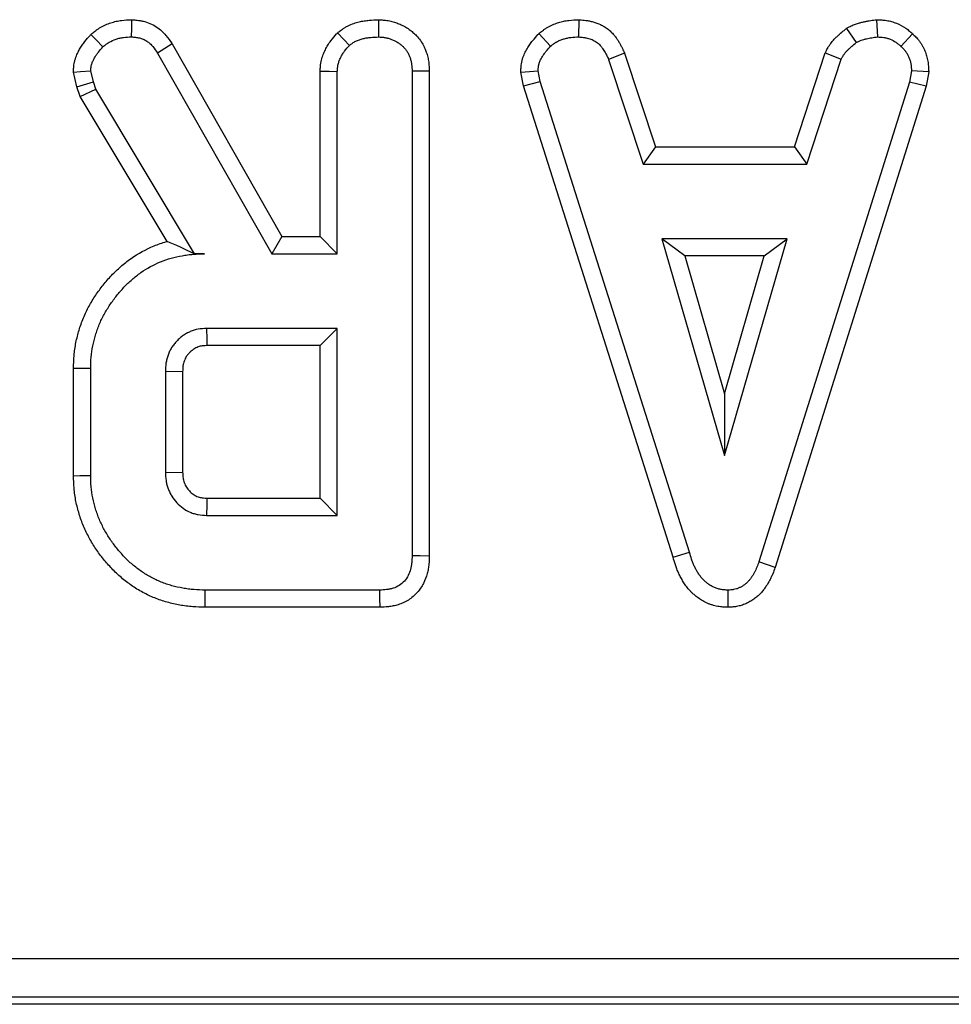
# Model space of a CAD drawing. Units: millimetres. Extents: x -43 to 1131, y -32 to 370.
# Drawn here: x 159 to 165, y 199 to 206 of the extents above; entities that cross this region are included whole.
import ezdxf

# ---------------------------------------------------------------- set-up
doc = ezdxf.new("R2010")
doc.units = ezdxf.units.MM

msp = doc.modelspace()

# ---------------------------------------------------------------- linework, layer by layer
at = {"color": 7, "linetype": 'Continuous', "lineweight": 25}
for p, q in [((162.603921, 206.271476), (162.60075, 206.145361)), ((164.785991, 206.271712), (164.791675, 206.145361)), ((164.564886, 206.208197), (164.635853, 206.10341)), ((162.309362, 206.169537), (162.396127, 206.077725)), ((165.050244, 206.168437), (164.96462, 206.076013)), ((159.621455, 206.094122), (160.425176, 204.682269)), ((159.51462, 206.027212), (160.351949, 204.55632)), ((162.938044, 206.027567), (162.820785, 205.980978)), ((162.820785, 205.980978), (163.073353, 205.213855)), ((162.938044, 206.027567), (163.164485, 205.339802)), ((164.183389, 205.339802), (164.409909, 206.028576)), ((164.274552, 205.213855), (164.52712, 205.981834)), ((164.409909, 206.028576), (164.52712, 205.981834)), ((158.922853, 205.780621), (158.896993, 205.887435)), ((159.04373, 205.816595), (159.024038, 205.897929)), ((160.706309, 204.682269), (160.706309, 205.895388)), ((160.832257, 204.55632), (160.832257, 205.891937)), ((161.380202, 205.893649), (161.380202, 202.34228)), ((161.50615, 205.895258), (161.50615, 202.340631)), ((162.176845, 205.888271), (162.303661, 205.896218)), ((162.196889, 205.786939), (162.176845, 205.888271)), ((162.319072, 205.818306), (162.303661, 205.896218)), ((165.041675, 205.896218), (165.02712, 205.814883)), ((165.16821, 205.888316), (165.041675, 205.896218)), ((165.16821, 205.888316), (165.149686, 205.784806)), ((158.922853, 205.780621), (159.04373, 205.816595)), ((158.948049, 205.709613), (158.922853, 205.780621)), ((158.948049, 205.709613), (159.062566, 205.763512)), ((159.062566, 205.763512), (159.04373, 205.816595)), ((159.784312, 204.55632), (159.062566, 205.763512)), ((162.196889, 205.786939), (162.319072, 205.818306)), ((163.293618, 202.331256), (162.196889, 205.786939)), ((163.414107, 202.367964), (162.319072, 205.818306)), ((165.02712, 205.814883), (163.922668, 202.296902)), ((165.149686, 205.784806), (164.041898, 202.256199)), ((165.149686, 205.784806), (165.02712, 205.814883)), ((159.583821, 204.646223), (158.948049, 205.709613)), ((163.164485, 205.339802), (163.073353, 205.213855)), ((163.164485, 205.339802), (164.183389, 205.339802)), ((164.183389, 205.339802), (164.274552, 205.213855)), ((163.073353, 205.213855), (164.274552, 205.213855)), ((160.425176, 204.682269), (160.351949, 204.55632)), ((160.425176, 204.682269), (160.706309, 204.682269)), ((160.706309, 204.682269), (160.832257, 204.55632)), ((163.211195, 204.66591), (163.671813, 203.076869)), ((164.129861, 204.66591), (163.211195, 204.66591)), ((163.378837, 204.539961), (163.211195, 204.66591)), ((163.671813, 203.076869), (164.129861, 204.66591)), ((163.962479, 204.539961), (164.129861, 204.66591)), ((159.78342, 204.554747), (159.784312, 204.55632)), ((159.857942, 204.55632), (159.784312, 204.55632)), ((160.351949, 204.55632), (160.832257, 204.55632)), ((163.962479, 204.539961), (163.378837, 204.539961)), ((163.378837, 204.539961), (163.671474, 203.530418)), ((163.671474, 203.530418), (163.962479, 204.539961)), ((160.832257, 204.008375), (159.873353, 204.008375)), ((160.706309, 203.882428), (160.832257, 204.008375)), ((160.832257, 202.638513), (160.832257, 204.008375)), ((160.706309, 203.882428), (159.876119, 203.882428)), ((160.706309, 202.76446), (160.706309, 203.882428)), ((158.898091, 202.929105), (158.898091, 203.717839)), ((159.024038, 202.930465), (159.024038, 203.716423)), ((159.571983, 203.693307), (159.571983, 202.953581)), ((159.697931, 203.691368), (159.571983, 203.693307)), ((159.697931, 203.691368), (159.697931, 202.955961)), ((163.671474, 203.530418), (163.671813, 203.076869)), ((159.571983, 202.953581), (159.697931, 202.955961)), ((159.876894, 202.76446), (160.706309, 202.76446)), ((160.706309, 202.76446), (160.832257, 202.638513)), ((159.873353, 202.638513), (160.832257, 202.638513)), ((163.293618, 202.331256), (163.414107, 202.367964)), ((164.041898, 202.256199), (163.922668, 202.296902)), ((161.143045, 202.090568), (159.863935, 202.090568)), ((163.697052, 201.964444), (163.696641, 202.090568)), ((161.145983, 201.964619), (159.862165, 201.964619)), ((106.986783, 199.391491), (195.831202, 199.391491)), ((200.114822, 199.05469), (102.703163, 199.05469)), ((195.831202, 199.106864), (106.986783, 199.106864))]:
    msp.add_line(p, q, dxfattribs=at)
at = {"color": 7, "linetype": 'Continuous', "lineweight": 25, "flags": 128}
for points in [[(159.324114, 206.27145), (159.323026, 206.207082), (159.321983, 206.145361)], [(161.134524, 206.271429), (161.13407, 206.207616), (161.133628, 206.145361)], [(159.026068, 206.16423), (159.061989, 206.126396), (159.113079, 206.072588)], [(160.834519, 206.175687), (160.879389, 206.127212), (160.920442, 206.082861)], [(159.621455, 206.094122), (159.566914, 206.059963), (159.51462, 206.027212)], [(158.896993, 205.887435), (158.949424, 205.891767), (159.024038, 205.897929)], [(160.706309, 205.895388), (160.77209, 205.893585), (160.832257, 205.891937)], [(161.50615, 205.895258), (161.442395, 205.894443), (161.380202, 205.893649)], [(158.898091, 203.717839), (158.947056, 203.717289), (159.024038, 203.716423)], [(158.898091, 202.929105), (158.945151, 202.929614), (159.024038, 202.930465)], [(161.50615, 202.340631), (161.439348, 202.341506), (161.380202, 202.34228)], [(159.862165, 201.964619), (159.862827, 202.011679), (159.863935, 202.090568)], [(161.145983, 201.964619), (161.144425, 202.031421), (161.143045, 202.090568)]]:
    msp.add_lwpolyline(points, dxfattribs=at)
at = {"color": 7, "linetype": 'Continuous', "lineweight": 25}
for centre, radius, start, end in [((263.491628, 206.220805), 103.641892, 181.22317853, 181.29282177), ((259.732325, 199.894295), 99.896672, 178.35358907, 178.42585442)]:
    msp.add_arc(centre, radius, start, end, dxfattribs=at)
for points, knots in [([(159.026067, 206.164231), (159.028749, 206.166389), (159.031431, 206.168548), (159.034113, 206.170706), (159.041485, 206.176639), (159.049958, 206.18349), (159.064753, 206.194582), (159.070036, 206.198412), (159.081402, 206.20619), (159.087607, 206.210207), (159.119317, 206.229226), (159.145021, 206.240363), (159.183585, 206.25313), (159.196645, 206.256761), (159.223091, 206.262737), (159.236742, 206.265106), (159.276179, 206.27003), (159.298912, 206.270612), (159.317794, 206.27124), (159.319901, 206.27131), (159.322008, 206.27138), (159.324114, 206.27145)], [-0.0454823, -0.0454823, -0.0454823, -0.0454823, 0, 0, 0, 0.125, 0.125, 0.1875, 0.1875, 0.25, 0.25, 0.5, 0.5, 0.625, 0.625, 0.75, 0.75, 1, 1, 1, 1.02789049, 1.02789049, 1.02789049, 1.02789049]), ([(159.324114, 206.27145), (159.326217, 206.271309), (159.328321, 206.271168), (159.330424, 206.271026), (159.340317, 206.270362), (159.351966, 206.269617), (159.371985, 206.267425), (159.379082, 206.266508), (159.394076, 206.264063), (159.402075, 206.2625), (159.426019, 206.256795), (159.442105, 206.251669), (159.474125, 206.238161), (159.490317, 206.229482), (159.519127, 206.210477), (159.532092, 206.200135), (159.555578, 206.178641), (159.566149, 206.167377), (159.59373, 206.134905), (159.607232, 206.114843), (159.618458, 206.09849), (159.619457, 206.097034), (159.620456, 206.095579), (159.621455, 206.094123)], [-0.0265718, -0.0265718, -0.0265718, -0.0265718, 0, 0, 0, 0.125, 0.125, 0.1875, 0.1875, 0.25, 0.25, 0.375, 0.375, 0.5, 0.5, 0.625, 0.625, 0.75, 0.75, 1, 1, 1, 1.02225259, 1.02225259, 1.02225259, 1.02225259]), ([(160.834519, 206.175686), (160.837607, 206.178055), (160.840695, 206.180424), (160.843783, 206.182793), (160.851315, 206.188571), (160.860429, 206.195626), (160.877156, 206.207207), (160.883249, 206.211227), (160.896619, 206.219317), (160.903975, 206.223385), (160.925263, 206.234056), (160.939195, 206.239695), (160.966025, 206.24896), (160.978788, 206.252574), (161.004197, 206.258708), (161.016759, 206.261165), (161.041487, 206.265091), (161.053753, 206.266561), (161.088828, 206.269792), (161.110032, 206.270518), (161.128941, 206.271222), (161.130802, 206.271292), (161.132663, 206.271361), (161.134524, 206.27143)], [-0.0512445, -0.0512445, -0.0512445, -0.0512445, 0, 0, 0, 0.125, 0.125, 0.1875, 0.1875, 0.25, 0.25, 0.375, 0.375, 0.5, 0.5, 0.625, 0.625, 0.75, 0.75, 1, 1, 1, 1.02460536, 1.02460536, 1.02460536, 1.02460536]), ([(161.134524, 206.27143), (161.136384, 206.271334), (161.138244, 206.271239), (161.140103, 206.271143), (161.14837, 206.270717), (161.157882, 206.270246), (161.179348, 206.268498), (161.191478, 206.267188), (161.217294, 206.262727), (161.2297, 206.259817), (161.253509, 206.253028), (161.264757, 206.249215), (161.287055, 206.24062), (161.298288, 206.235732), (161.320748, 206.224531), (161.332166, 206.218073), (161.353593, 206.204315), (161.36361, 206.197077), (161.382403, 206.182242), (161.390885, 206.174979), (161.408889, 206.158132), (161.418258, 206.14858), (161.436818, 206.126419), (161.446228, 206.113152), (161.461058, 206.088085), (161.466934, 206.076039), (161.476753, 206.05358), (161.480612, 206.043586), (161.488254, 206.021676), (161.491823, 206.010071), (161.496409, 205.991613), (161.497809, 205.985285), (161.500274, 205.972279), (161.501315, 205.965641), (161.505382, 205.934369), (161.505686, 205.913439), (161.506109, 205.896866), (161.506123, 205.89633), (161.506137, 205.895794), (161.50615, 205.895258)], [-0.01406248, -0.01406248, -0.01406248, -0.01406248, 0, 0, 0, 0.0625, 0.0625, 0.125, 0.125, 0.1875, 0.1875, 0.25, 0.25, 0.3125, 0.3125, 0.375, 0.375, 0.4375, 0.4375, 0.5, 0.5, 0.5625, 0.5625, 0.625, 0.625, 0.6875, 0.6875, 0.75, 0.75, 0.8125, 0.8125, 0.84375, 0.84375, 0.875, 0.875, 1, 1, 1, 1.00404285, 1.00404285, 1.00404285, 1.00404285]), ([(162.309362, 206.169537), (162.311886, 206.171577), (162.314409, 206.173618), (162.316933, 206.175659), (162.32411, 206.181463), (162.33268, 206.188446), (162.348228, 206.199928), (162.353865, 206.203918), (162.36311, 206.209985), (162.366323, 206.21202), (162.373028, 206.216081), (162.376538, 206.218113), (162.393722, 206.227604), (162.407072, 206.233596), (162.425996, 206.241045), (162.432125, 206.243271), (162.44398, 206.247326), (162.449629, 206.249139), (162.467141, 206.254445), (162.479247, 206.257662), (162.498076, 206.261773), (162.504464, 206.263024), (162.517461, 206.265244), (162.524154, 206.266215), (162.556175, 206.270108), (162.578307, 206.270653), (162.596701, 206.271244), (162.599107, 206.271322), (162.601514, 206.271399), (162.603921, 206.271477)], [-0.04395443, -0.04395443, -0.04395443, -0.04395443, 0, 0, 0, 0.125, 0.125, 0.1875, 0.1875, 0.21875, 0.21875, 0.25, 0.25, 0.375, 0.375, 0.4375, 0.4375, 0.5, 0.5, 0.625, 0.625, 0.6875, 0.6875, 0.75, 0.75, 1, 1, 1, 1.03271357, 1.03271357, 1.03271357, 1.03271357]), ([(162.603921, 206.271477), (162.606321, 206.271278), (162.608721, 206.27108), (162.611121, 206.270882), (162.623364, 206.26987), (162.63776, 206.268737), (162.658297, 206.265974), (162.662531, 206.265351), (162.671243, 206.263923), (162.675755, 206.263109), (162.689289, 206.260401), (162.698352, 206.258247), (162.72559, 206.250629), (162.743827, 206.244008), (162.770831, 206.231273), (162.779969, 206.226488), (162.798775, 206.215166), (162.808387, 206.208645), (162.827445, 206.193499), (162.835832, 206.185723), (162.850741, 206.170454), (162.857273, 206.162954), (162.866019, 206.15221), (162.868752, 206.148725), (162.874117, 206.141661), (162.87672, 206.138115), (162.884302, 206.12745), (162.889053, 206.120305), (162.898012, 206.106015), (162.902237, 206.098836), (162.91013, 206.084682), (162.913751, 206.0778), (162.923861, 206.057875), (162.929612, 206.045556), (162.934827, 206.034432), (162.935899, 206.032143), (162.936972, 206.029855), (162.938044, 206.027567)], [-0.02450161, -0.02450161, -0.02450161, -0.02450161, 0, 0, 0, 0.125, 0.125, 0.15625, 0.15625, 0.1875, 0.1875, 0.25, 0.25, 0.375, 0.375, 0.4375, 0.4375, 0.5, 0.5, 0.5625, 0.5625, 0.625, 0.625, 0.65625, 0.65625, 0.6875, 0.6875, 0.75, 0.75, 0.8125, 0.8125, 0.875, 0.875, 1, 1, 1, 1.02571191, 1.02571191, 1.02571191, 1.02571191]), ([(164.564886, 206.208197), (164.568521, 206.210169), (164.572156, 206.212142), (164.575791, 206.214114), (164.581755, 206.217349), (164.589317, 206.221499), (164.603447, 206.228377), (164.608627, 206.230772), (164.620002, 206.235549), (164.625539, 206.23765), (164.641346, 206.243201), (164.650913, 206.24596), (164.663598, 206.249361), (164.667448, 206.250346), (164.67521, 206.252284), (164.679112, 206.253228), (164.690881, 206.255981), (164.698812, 206.257709), (164.71485, 206.260918), (164.72304, 206.262403), (164.746526, 206.266303), (164.761103, 206.268291), (164.774519, 206.270136), (164.778343, 206.270661), (164.782167, 206.271187), (164.785991, 206.271713)], [-0.07619416, -0.07619416, -0.07619416, -0.07619416, 0, 0, 0, 0.125, 0.125, 0.1875, 0.1875, 0.25, 0.25, 0.375, 0.375, 0.4375, 0.4375, 0.5, 0.5, 0.625, 0.625, 0.75, 0.75, 1, 1, 1, 1.07126058, 1.07126058, 1.07126058, 1.07126058]), ([(164.785991, 206.271713), (164.789847, 206.271533), (164.793702, 206.271352), (164.797558, 206.271172), (164.805537, 206.270799), (164.814648, 206.270388), (164.83509, 206.268877), (164.846431, 206.267775), (164.864995, 206.264868), (164.87132, 206.263697), (164.883734, 206.26103), (164.889899, 206.259522), (164.908251, 206.254488), (164.920295, 206.250449), (164.955724, 206.236305), (164.97823, 206.224258), (165.009737, 206.20244), (165.01888, 206.19523), (165.034876, 206.181967), (165.041767, 206.175888), (165.047765, 206.170616), (165.048591, 206.16989), (165.049417, 206.169164), (165.050244, 206.168438)], [-0.06040618, -0.06040618, -0.06040618, -0.06040618, 0, 0, 0, 0.125, 0.125, 0.25, 0.25, 0.3125, 0.3125, 0.375, 0.375, 0.5, 0.5, 0.75, 0.75, 0.875, 0.875, 1, 1, 1, 1.01721475, 1.01721475, 1.01721475, 1.01721475]), ([(164.409909, 206.028577), (164.411017, 206.030923), (164.412125, 206.03327), (164.413233, 206.035616), (164.416172, 206.04184), (164.419961, 206.04999), (164.426511, 206.062224), (164.427914, 206.064771), (164.430937, 206.07005), (164.432584, 206.072826), (164.437688, 206.081065), (164.441164, 206.086233), (164.451626, 206.100851), (164.45864, 206.109417), (164.468715, 206.12088), (164.471974, 206.124443), (164.478489, 206.13136), (164.481733, 206.134696), (164.491391, 206.144372), (164.497727, 206.150376), (164.510024, 206.161648), (164.515961, 206.166902), (164.533532, 206.182148), (164.544784, 206.191488), (164.555345, 206.200267), (164.558526, 206.20291), (164.561706, 206.205554), (164.564886, 206.208197)], [-0.04712615, -0.04712615, -0.04712615, -0.04712615, 0, 0, 0, 0.125, 0.125, 0.15625, 0.15625, 0.1875, 0.1875, 0.25, 0.25, 0.375, 0.375, 0.4375, 0.4375, 0.5, 0.5, 0.625, 0.625, 0.75, 0.75, 1, 1, 1, 1.07527773, 1.07527773, 1.07527773, 1.07527773]), ([(158.896992, 205.887436), (158.897469, 205.893983), (158.897946, 205.900531), (158.898423, 205.907079), (158.899034, 205.915464), (158.899748, 205.92642), (158.902488, 205.946622), (158.903696, 205.953987), (158.907137, 205.969866), (158.909375, 205.978134), (158.916498, 206.00046), (158.921993, 206.013347), (158.932664, 206.035825), (158.937626, 206.045161), (158.948665, 206.064672), (158.954596, 206.074385), (158.967386, 206.093615), (158.974429, 206.103311), (158.994963, 206.129578), (159.008028, 206.144053), (159.019184, 206.156531), (159.021478, 206.159098), (159.023773, 206.161664), (159.026067, 206.164231)], [-0.09761639, -0.09761639, -0.09761639, -0.09761639, 0, 0, 0, 0.125, 0.125, 0.1875, 0.1875, 0.25, 0.25, 0.375, 0.375, 0.5, 0.5, 0.625, 0.625, 0.75, 0.75, 1, 1, 1, 1.05142156, 1.05142156, 1.05142156, 1.05142156]), ([(159.113079, 206.072588), (159.12045, 206.07852), (159.127821, 206.084452), (159.139145, 206.092941), (159.142964, 206.095703), (159.150736, 206.101022), (159.154691, 206.103578), (159.174893, 206.115694), (159.192347, 206.12336), (159.219297, 206.132282), (159.228417, 206.134817), (159.24684, 206.13898), (159.256142, 206.140602), (159.28419, 206.144104), (159.303087, 206.144733), (159.321983, 206.145362)], [0, 0, 0, 0, 0.125, 0.125, 0.1875, 0.1875, 0.25, 0.25, 0.5, 0.5, 0.625, 0.625, 0.75, 0.75, 1, 1, 1, 1]), ([(159.321983, 206.145362), (159.331877, 206.144697), (159.341771, 206.144033), (159.356521, 206.142418), (159.361423, 206.141776), (159.371182, 206.140185), (159.37604, 206.13923), (159.390513, 206.135782), (159.400012, 206.13273), (159.418309, 206.125011), (159.427084, 206.120311), (159.443655, 206.10938), (159.451474, 206.103184), (159.466136, 206.089766), (159.47295, 206.082551), (159.492147, 206.05995), (159.503384, 206.04358), (159.51462, 206.027211)], [0, 0, 0, 0, 0.125, 0.125, 0.1875, 0.1875, 0.25, 0.25, 0.375, 0.375, 0.5, 0.5, 0.625, 0.625, 0.75, 0.75, 1, 1, 1, 1]), ([(160.70631, 205.895388), (160.706372, 205.896536), (160.706435, 205.897685), (160.706498, 205.898833), (160.706993, 205.907847), (160.707546, 205.918742), (160.709463, 205.937842), (160.710292, 205.94467), (160.712594, 205.959204), (160.714138, 205.967141), (160.719587, 205.989901), (160.724173, 206.003812), (160.734066, 206.029347), (160.739214, 206.040689), (160.750287, 206.062985), (160.75636, 206.074071), (160.769715, 206.095971), (160.77722, 206.107055), (160.800056, 206.137547), (160.814698, 206.153606), (160.82672, 206.166998), (160.829319, 206.169894), (160.831919, 206.17279), (160.834519, 206.175686)], [-0.0159278, -0.0159278, -0.0159278, -0.0159278, 0, 0, 0, 0.125, 0.125, 0.1875, 0.1875, 0.25, 0.25, 0.375, 0.375, 0.5, 0.5, 0.625, 0.625, 0.75, 0.75, 1, 1, 1, 1.05406326, 1.05406326, 1.05406326, 1.05406326]), ([(160.920442, 206.082862), (160.927974, 206.08864), (160.935506, 206.094417), (160.947158, 206.102485), (160.951102, 206.105075), (160.959166, 206.109954), (160.963295, 206.112234), (160.975956, 206.118582), (160.984747, 206.122179), (161.002697, 206.128378), (161.011841, 206.130988), (161.030253, 206.135433), (161.039539, 206.137257), (161.058209, 206.140221), (161.067591, 206.141355), (161.095805, 206.143953), (161.114716, 206.144658), (161.133627, 206.145362)], [0, 0, 0, 0, 0.125, 0.125, 0.1875, 0.1875, 0.25, 0.25, 0.375, 0.375, 0.5, 0.5, 0.625, 0.625, 0.75, 0.75, 1, 1, 1, 1]), ([(161.133627, 206.145362), (161.141893, 206.144936), (161.150159, 206.144511), (161.166619, 206.14317), (161.174814, 206.142253), (161.191061, 206.139446), (161.199115, 206.13757), (161.215022, 206.133034), (161.222878, 206.130377), (161.238329, 206.124421), (161.24592, 206.121107), (161.260703, 206.113735), (161.26789, 206.109668), (161.281769, 206.100757), (161.288474, 206.095928), (161.301464, 206.085674), (161.307771, 206.080264), (161.319897, 206.068917), (161.325682, 206.062959), (161.336279, 206.050305), (161.341048, 206.043582), (161.349442, 206.029395), (161.353117, 206.021963), (161.359769, 206.006748), (161.36278, 205.998984), (161.368244, 205.983319), (161.37066, 205.975398), (161.373643, 205.963393), (161.374531, 205.95937), (161.376063, 205.951286), (161.376702, 205.947223), (161.379355, 205.926824), (161.379779, 205.910237), (161.380203, 205.893649)], [0, 0, 0, 0, 0.0625, 0.0625, 0.125, 0.125, 0.1875, 0.1875, 0.25, 0.25, 0.3125, 0.3125, 0.375, 0.375, 0.4375, 0.4375, 0.5, 0.5, 0.5625, 0.5625, 0.625, 0.625, 0.6875, 0.6875, 0.75, 0.75, 0.8125, 0.8125, 0.84375, 0.84375, 0.875, 0.875, 1, 1, 1, 1]), ([(162.176845, 205.888272), (162.177238, 205.893862), (162.177631, 205.899453), (162.178023, 205.905043), (162.178636, 205.913761), (162.179343, 205.924731), (162.181809, 205.944469), (162.182878, 205.951597), (162.185111, 205.963051), (162.185978, 205.967058), (162.187859, 205.974871), (162.188871, 205.978698), (162.194236, 205.997438), (162.199481, 206.011157), (162.210758, 206.036353), (162.216717, 206.047746), (162.229366, 206.069605), (162.23603, 206.07995), (162.249748, 206.09957), (162.256863, 206.108909), (162.277768, 206.134794), (162.291127, 206.149425), (162.302822, 206.162323), (162.305002, 206.164728), (162.307182, 206.167132), (162.309362, 206.169537)], [-0.08016153, -0.08016153, -0.08016153, -0.08016153, 0, 0, 0, 0.125, 0.125, 0.1875, 0.1875, 0.21875, 0.21875, 0.25, 0.25, 0.375, 0.375, 0.5, 0.5, 0.625, 0.625, 0.75, 0.75, 1, 1, 1, 1.04660237, 1.04660237, 1.04660237, 1.04660237]), ([(162.396127, 206.077725), (162.403303, 206.083528), (162.410479, 206.089331), (162.421559, 206.097513), (162.425305, 206.100154), (162.431043, 206.103919), (162.432975, 206.105141), (162.436885, 206.10751), (162.438864, 206.108655), (162.448876, 206.114185), (162.457249, 206.117993), (162.47011, 206.123056), (162.474447, 206.124635), (162.48318, 206.127622), (162.487574, 206.129034), (162.500805, 206.133043), (162.509703, 206.135396), (162.523151, 206.138333), (162.527651, 206.139213), (162.536683, 206.140755), (162.541215, 206.141414), (162.563944, 206.144178), (162.582347, 206.14477), (162.600751, 206.145362)], [0, 0, 0, 0, 0.125, 0.125, 0.1875, 0.1875, 0.21875, 0.21875, 0.25, 0.25, 0.375, 0.375, 0.4375, 0.4375, 0.5, 0.5, 0.625, 0.625, 0.6875, 0.6875, 0.75, 0.75, 1, 1, 1, 1]), ([(162.600751, 206.145362), (162.612996, 206.14435), (162.625242, 206.143338), (162.640441, 206.141294), (162.643475, 206.140846), (162.64953, 206.139853), (162.652551, 206.139307), (162.661589, 206.137499), (162.667578, 206.136073), (162.68536, 206.1311), (162.696965, 206.126857), (162.713678, 206.118975), (162.719139, 206.116099), (162.729678, 206.109754), (162.734754, 206.106285), (162.744353, 206.098656), (162.748877, 206.094498), (162.757469, 206.085698), (162.761538, 206.081057), (162.767374, 206.073888), (162.769275, 206.071465), (162.772997, 206.066565), (162.774817, 206.064087), (162.780158, 206.056574), (162.783561, 206.051462), (162.79008, 206.041063), (162.793196, 206.035776), (162.799169, 206.025064), (162.802029, 206.01964), (162.810356, 206.003228), (162.81557, 205.992103), (162.820785, 205.980978)], [0, 0, 0, 0, 0.125, 0.125, 0.15625, 0.15625, 0.1875, 0.1875, 0.25, 0.25, 0.375, 0.375, 0.4375, 0.4375, 0.5, 0.5, 0.5625, 0.5625, 0.625, 0.625, 0.65625, 0.65625, 0.6875, 0.6875, 0.75, 0.75, 0.8125, 0.8125, 0.875, 0.875, 1, 1, 1, 1]), ([(164.635853, 206.10341), (164.641817, 206.106645), (164.64778, 206.10988), (164.6569, 206.114319), (164.659969, 206.11573), (164.666194, 206.118345), (164.669351, 206.119547), (164.678921, 206.122908), (164.685433, 206.124819), (164.695264, 206.127455), (164.698551, 206.128297), (164.705128, 206.12994), (164.70842, 206.130736), (164.718309, 206.133049), (164.724918, 206.134488), (164.738177, 206.137141), (164.744829, 206.138349), (164.764844, 206.141672), (164.77826, 206.143517), (164.791675, 206.145362)], [0, 0, 0, 0, 0.125, 0.125, 0.1875, 0.1875, 0.25, 0.25, 0.375, 0.375, 0.4375, 0.4375, 0.5, 0.5, 0.625, 0.625, 0.75, 0.75, 1, 1, 1, 1]), ([(164.791675, 206.145362), (164.799654, 206.144989), (164.807633, 206.144616), (164.823533, 206.14344), (164.831455, 206.142638), (164.843253, 206.14079), (164.847171, 206.140063), (164.854968, 206.138388), (164.858846, 206.13744), (164.870396, 206.134272), (164.877986, 206.131726), (164.900256, 206.122835), (164.914438, 206.115235), (164.934079, 206.101634), (164.940352, 206.096731), (164.952623, 206.086556), (164.958622, 206.081284), (164.96462, 206.076012)], [0, 0, 0, 0, 0.125, 0.125, 0.25, 0.25, 0.3125, 0.3125, 0.375, 0.375, 0.5, 0.5, 0.75, 0.75, 0.875, 0.875, 1, 1, 1, 1]), ([(165.050244, 206.168438), (165.051031, 206.167669), (165.051818, 206.166901), (165.052605, 206.166132), (165.058647, 206.160234), (165.065867, 206.15323), (165.077916, 206.140517), (165.082132, 206.135906), (165.08864, 206.128332), (165.09084, 206.125697), (165.095274, 206.120192), (165.097532, 206.117289), (165.108545, 206.102542), (165.116136, 206.090528), (165.126046, 206.072541), (165.129104, 206.066548), (165.134782, 206.054607), (165.137388, 206.048699), (165.144749, 206.03076), (165.149059, 206.018443), (165.154509, 205.999464), (165.156156, 205.993054), (165.159088, 205.980074), (165.160387, 205.973395), (165.163577, 205.954054), (165.164808, 205.942211), (165.166524, 205.920802), (165.16701, 205.911227), (165.167451, 205.902805), (165.167704, 205.897975), (165.167957, 205.893145), (165.16821, 205.888315)], [-0.01628172, -0.01628172, -0.01628172, -0.01628172, 0, 0, 0, 0.125, 0.125, 0.1875, 0.1875, 0.21875, 0.21875, 0.25, 0.25, 0.375, 0.375, 0.4375, 0.4375, 0.5, 0.5, 0.625, 0.625, 0.6875, 0.6875, 0.75, 0.75, 0.875, 0.875, 1, 1, 1, 1.07169458, 1.07169458, 1.07169458, 1.07169458]), ([(159.024038, 205.89793), (159.024649, 205.906313), (159.025259, 205.914696), (159.026941, 205.927094), (159.027629, 205.931197), (159.029388, 205.939316), (159.030473, 205.943328), (159.03427, 205.955228), (159.037502, 205.962979), (159.044712, 205.978166), (159.048641, 205.985608), (159.056887, 206.000182), (159.061244, 206.007308), (159.070476, 206.021188), (159.075367, 206.027931), (159.090765, 206.047628), (159.101922, 206.060108), (159.113079, 206.072588)], [0, 0, 0, 0, 0.125, 0.125, 0.1875, 0.1875, 0.25, 0.25, 0.375, 0.375, 0.5, 0.5, 0.625, 0.625, 0.75, 0.75, 1, 1, 1, 1]), ([(160.832257, 205.891937), (160.832752, 205.90095), (160.833246, 205.909962), (160.834591, 205.923366), (160.83514, 205.927815), (160.83654, 205.936655), (160.837398, 205.941046), (160.840525, 205.954107), (160.843305, 205.962672), (160.849819, 205.979487), (160.853542, 205.987739), (160.861563, 206.003889), (160.865895, 206.011783), (160.875244, 206.027115), (160.880269, 206.034546), (160.896384, 206.056062), (160.908413, 206.069462), (160.920442, 206.082862)], [0, 0, 0, 0, 0.125, 0.125, 0.1875, 0.1875, 0.25, 0.25, 0.375, 0.375, 0.5, 0.5, 0.625, 0.625, 0.75, 0.75, 1, 1, 1, 1]), ([(162.303661, 205.896218), (162.304274, 205.904935), (162.304886, 205.913652), (162.306502, 205.926589), (162.307157, 205.930878), (162.308402, 205.93726), (162.308861, 205.939378), (162.309876, 205.943595), (162.31043, 205.945694), (162.31342, 205.956136), (162.316507, 205.964324), (162.323651, 205.980286), (162.32769, 205.988054), (162.33642, 206.00314), (162.341128, 206.010466), (162.351094, 206.02472), (162.356355, 206.031644), (162.372734, 206.051924), (162.38443, 206.064824), (162.396127, 206.077725)], [0, 0, 0, 0, 0.125, 0.125, 0.1875, 0.1875, 0.21875, 0.21875, 0.25, 0.25, 0.375, 0.375, 0.5, 0.5, 0.625, 0.625, 0.75, 0.75, 1, 1, 1, 1]), ([(164.52712, 205.981834), (164.53006, 205.988059), (164.532999, 205.994283), (164.537046, 206.001842), (164.537874, 206.003343), (164.539577, 206.006316), (164.540452, 206.007789), (164.543158, 206.012159), (164.545069, 206.015009), (164.551065, 206.023385), (164.555412, 206.028739), (164.562233, 206.036501), (164.564556, 206.039043), (164.569271, 206.044049), (164.571666, 206.046513), (164.578944, 206.053805), (164.583922, 206.058531), (164.59404, 206.067807), (164.599178, 206.072357), (164.61473, 206.085852), (164.625292, 206.094631), (164.635853, 206.10341)], [0, 0, 0, 0, 0.125, 0.125, 0.15625, 0.15625, 0.1875, 0.1875, 0.25, 0.25, 0.375, 0.375, 0.4375, 0.4375, 0.5, 0.5, 0.625, 0.625, 0.75, 0.75, 1, 1, 1, 1]), ([(164.96462, 206.076012), (164.970662, 206.070114), (164.976703, 206.064216), (164.985381, 206.05506), (164.98821, 206.051957), (164.992309, 206.047187), (164.993651, 206.045577), (164.99628, 206.042313), (164.997566, 206.040659), (165.003838, 206.032259), (165.00836, 206.025146), (165.014464, 206.014067), (165.016386, 206.010305), (165.020013, 206.002677), (165.02172, 205.99881), (165.026529, 205.987092), (165.029313, 205.979118), (165.032798, 205.966983), (165.033844, 205.962909), (165.035696, 205.954714), (165.036499, 205.950593), (165.038546, 205.938178), (165.039449, 205.929829), (165.040793, 205.913059), (165.041234, 205.904639), (165.041675, 205.896218)], [0, 0, 0, 0, 0.125, 0.125, 0.1875, 0.1875, 0.21875, 0.21875, 0.25, 0.25, 0.375, 0.375, 0.4375, 0.4375, 0.5, 0.5, 0.625, 0.625, 0.6875, 0.6875, 0.75, 0.75, 0.875, 0.875, 1, 1, 1, 1]), ([(158.89809, 203.717839), (158.898101, 203.718311), (158.898112, 203.718783), (158.898122, 203.719255), (158.898737, 203.746599), (158.899344, 203.776884), (158.904889, 203.8418), (158.909653, 203.87397), (158.91933, 203.921081), (158.922929, 203.936411), (158.930609, 203.966365), (158.934624, 203.9808), (158.943205, 204.009937), (158.947871, 204.02485), (158.958325, 204.055206), (158.96423, 204.070876), (158.976952, 204.101285), (158.983688, 204.11598), (158.997594, 204.144444), (159.004686, 204.1581), (159.02691, 204.198931), (159.043209, 204.226042), (159.078157, 204.278122), (159.096388, 204.302738), (159.134696, 204.350761), (159.155143, 204.374439), (159.198336, 204.419822), (159.220702, 204.441257), (159.267638, 204.482518), (159.29287, 204.502774), (159.372975, 204.558905), (159.429098, 204.588964), (159.517759, 204.625493), (159.548545, 204.636267), (159.581043, 204.64545), (159.582432, 204.645838), (159.583821, 204.646223)], [-0.001078655, -0.001078655, -0.001078655, -0.001078655, 0, 0, 0, 0.0625, 0.0625, 0.125, 0.125, 0.15625, 0.15625, 0.1875, 0.1875, 0.21875, 0.21875, 0.25, 0.25, 0.28125, 0.28125, 0.3125, 0.3125, 0.375, 0.375, 0.4375, 0.4375, 0.5, 0.5, 0.5625, 0.5625, 0.625, 0.625, 0.75, 0.75, 0.8125, 0.8125, 0.815292801, 0.815292801, 0.815292801, 0.815292801]), ([(159.024038, 203.716423), (159.024655, 203.743859), (159.025273, 203.771294), (159.029942, 203.825949), (159.033957, 203.853165), (159.042236, 203.893471), (159.045365, 203.906824), (159.052177, 203.933397), (159.055854, 203.94662), (159.063609, 203.972952), (159.067716, 203.986051), (159.076648, 204.011987), (159.081487, 204.024819), (159.092071, 204.050117), (159.097783, 204.062596), (159.109831, 204.08726), (159.116157, 204.099447), (159.135837, 204.135604), (159.149984, 204.159127), (159.18055, 204.204679), (159.19689, 204.226758), (159.231112, 204.269659), (159.249063, 204.290432), (159.286884, 204.330171), (159.306714, 204.349174), (159.34794, 204.385416), (159.369379, 204.402595), (159.436783, 204.449826), (159.485433, 204.475955), (159.561559, 204.50732), (159.587503, 204.516396), (159.640296, 204.531313), (159.667128, 204.537244), (159.707665, 204.544458), (159.721229, 204.546564), (159.748435, 204.550105), (159.762076, 204.551535), (159.803075, 204.554743), (159.830509, 204.555532), (159.857942, 204.556321)], [0, 0, 0, 0, 0.0625, 0.0625, 0.125, 0.125, 0.15625, 0.15625, 0.1875, 0.1875, 0.21875, 0.21875, 0.25, 0.25, 0.28125, 0.28125, 0.3125, 0.3125, 0.375, 0.375, 0.4375, 0.4375, 0.5, 0.5, 0.5625, 0.5625, 0.625, 0.625, 0.75, 0.75, 0.8125, 0.8125, 0.875, 0.875, 0.90625, 0.90625, 0.9375, 0.9375, 1, 1, 1, 1]), ([(159.873353, 204.008375), (159.852997, 204.007496), (159.832641, 204.006616), (159.792686, 203.999597), (159.773087, 203.993503), (159.744956, 203.981553), (159.735791, 203.977092), (159.718014, 203.967218), (159.709405, 203.961802), (159.692856, 203.950035), (159.684903, 203.943696), (159.669586, 203.930305), (159.662214, 203.923257), (159.648034, 203.908614), (159.64125, 203.900999), (159.63175, 203.889075), (159.628696, 203.885017), (159.622849, 203.876722), (159.62006, 203.872483), (159.612104, 203.859507), (159.607334, 203.850518), (159.598682, 203.832082), (159.594789, 203.822639), (159.587764, 203.803488), (159.584663, 203.79377), (159.580802, 203.779022), (159.579647, 203.774078), (159.577631, 203.76414), (159.576775, 203.759146), (159.573222, 203.734074), (159.572603, 203.71369), (159.571983, 203.693307)], [0, 0, 0, 0, 0.125, 0.125, 0.25, 0.25, 0.3125, 0.3125, 0.375, 0.375, 0.4375, 0.4375, 0.5, 0.5, 0.5625, 0.5625, 0.59375, 0.59375, 0.625, 0.625, 0.6875, 0.6875, 0.75, 0.75, 0.8125, 0.8125, 0.84375, 0.84375, 0.875, 0.875, 1, 1, 1, 1]), ([(159.876119, 203.882428), (159.857001, 203.881572), (159.843363, 203.880623), (159.825136, 203.877421), (159.814405, 203.874214), (159.79816, 203.867313), (159.79297, 203.86478), (159.783143, 203.859322), (159.778636, 203.856488), (159.769597, 203.85006), (159.764927, 203.846364), (159.755358, 203.837998), (159.750263, 203.833133), (159.740941, 203.823507), (159.73687, 203.818894), (159.731701, 203.812406), (159.730133, 203.810315), (159.727299, 203.806295), (159.726066, 203.804422), (159.722209, 203.798131), (159.719601, 203.793283), (159.714449, 203.782305), (159.7118, 203.775905), (159.707241, 203.763476), (159.705376, 203.757563), (159.703209, 203.749283), (159.70259, 203.746621), (159.701553, 203.741507), (159.701151, 203.739173), (159.699279, 203.72596), (159.69854, 203.710858), (159.697931, 203.691368)], [0.005492883, 0.005492883, 0.005492883, 0.005492883, 0.125, 0.125, 0.25, 0.25, 0.3125, 0.3125, 0.375, 0.375, 0.4375, 0.4375, 0.5, 0.5, 0.5625, 0.5625, 0.59375, 0.59375, 0.625, 0.625, 0.6875, 0.6875, 0.75, 0.75, 0.8125, 0.8125, 0.84375, 0.84375, 0.875, 0.875, 0.996118198, 0.996118198, 0.996118198, 0.996118198]), ([(159.571983, 202.953581), (159.572741, 202.933248), (159.573499, 202.912915), (159.577318, 202.887913), (159.578232, 202.882933), (159.580347, 202.873024), (159.581545, 202.868094), (159.585524, 202.853393), (159.588685, 202.84371), (159.5958, 202.824644), (159.599741, 202.815257), (159.608489, 202.796931), (159.613299, 202.787991), (159.629206, 202.762071), (159.641825, 202.746016), (159.669688, 202.716403), (159.684901, 202.702822), (159.717896, 202.679187), (159.735691, 202.669137), (159.763787, 202.657282), (159.773385, 202.653866), (159.792893, 202.64816), (159.802802, 202.64587), (159.832763, 202.640764), (159.853058, 202.639638), (159.873353, 202.638512)], [0, 0, 0, 0, 0.125, 0.125, 0.15625, 0.15625, 0.1875, 0.1875, 0.25, 0.25, 0.3125, 0.3125, 0.375, 0.375, 0.5, 0.5, 0.625, 0.625, 0.75, 0.75, 0.8125, 0.8125, 0.875, 0.875, 1, 1, 1, 1]), ([(159.697931, 202.955961), (159.698669, 202.936737), (159.699518, 202.922011), (159.701459, 202.909305), (159.701901, 202.906898), (159.703024, 202.901638), (159.703684, 202.89891), (159.705971, 202.890459), (159.707907, 202.884468), (159.712574, 202.871963), (159.715146, 202.865863), (159.720408, 202.85484), (159.723143, 202.849797), (159.731551, 202.836097), (159.738674, 202.826881), (159.756298, 202.808149), (159.765587, 202.799952), (159.7839, 202.786834), (159.793546, 202.781426), (159.808304, 202.775199), (159.813375, 202.773394), (159.823625, 202.770396), (159.828659, 202.769227), (159.843924, 202.766626), (159.858252, 202.765526), (159.876894, 202.76446)], [0.004774971, 0.004774971, 0.004774971, 0.004774971, 0.125, 0.125, 0.15625, 0.15625, 0.1875, 0.1875, 0.25, 0.25, 0.3125, 0.3125, 0.375, 0.375, 0.5, 0.5, 0.625, 0.625, 0.75, 0.75, 0.8125, 0.8125, 0.875, 0.875, 0.992859663, 0.992859663, 0.992859663, 0.992859663]), ([(159.862165, 201.964619), (159.861575, 201.964636), (159.860986, 201.964653), (159.860396, 201.964669), (159.83286, 201.965443), (159.803253, 201.966225), (159.755911, 201.969893), (159.739882, 201.971561), (159.708449, 201.975636), (159.692882, 201.978049), (159.646658, 201.986268), (159.615906, 201.99305), (159.569157, 202.006251), (159.553563, 202.011167), (159.523218, 202.021667), (159.508351, 202.027274), (159.4792, 202.039035), (159.464878, 202.045169), (159.435729, 202.058574), (159.421055, 202.065798), (159.391693, 202.081556), (159.377137, 202.090082), (159.34967, 202.107286), (159.336541, 202.116063), (159.311299, 202.133613), (159.299051, 202.142423), (159.273969, 202.161324), (159.261348, 202.171284), (159.236207, 202.192491), (159.223787, 202.203728), (159.200503, 202.226059), (159.189437, 202.237298), (159.168241, 202.259652), (159.1581, 202.270731), (159.137797, 202.293707), (159.127764, 202.305491), (159.098186, 202.341842), (159.079338, 202.367318), (159.044368, 202.419549), (159.028126, 202.446429), (158.998177, 202.501425), (158.984279, 202.52973), (158.965435, 202.574329), (158.959547, 202.589496), (158.948782, 202.619588), (158.943855, 202.63461), (158.930216, 202.679477), (158.922356, 202.709809), (158.909624, 202.772534), (158.904846, 202.804632), (158.89929, 202.869913), (158.898713, 202.900274), (158.89812, 202.927747), (158.89811, 202.9282), (158.8981, 202.928653), (158.89809, 202.929106)], [-0.00133882, -0.00133882, -0.00133882, -0.00133882, 0, 0, 0, 0.0625, 0.0625, 0.09375, 0.09375, 0.125, 0.125, 0.1875, 0.1875, 0.21875, 0.21875, 0.25, 0.25, 0.28125, 0.28125, 0.3125, 0.3125, 0.34375, 0.34375, 0.375, 0.375, 0.40625, 0.40625, 0.4375, 0.4375, 0.46875, 0.46875, 0.5, 0.5, 0.53125, 0.53125, 0.5625, 0.5625, 0.625, 0.625, 0.6875, 0.6875, 0.75, 0.75, 0.78125, 0.78125, 0.8125, 0.8125, 0.875, 0.875, 0.9375, 0.9375, 1, 1, 1, 1.00103028, 1.00103028, 1.00103028, 1.00103028]), ([(159.863935, 202.090567), (159.836397, 202.091341), (159.808859, 202.092116), (159.767704, 202.095305), (159.754011, 202.096731), (159.726702, 202.100271), (159.713086, 202.10238), (159.672394, 202.109615), (159.645458, 202.115578), (159.605717, 202.1268), (159.592587, 202.130938), (159.566567, 202.139942), (159.553675, 202.1448), (159.52812, 202.15511), (159.515447, 202.160541), (159.490413, 202.172055), (159.478057, 202.178146), (159.453805, 202.191161), (159.441927, 202.198114), (159.418594, 202.212729), (159.407133, 202.22038), (159.384501, 202.236115), (159.37331, 202.244169), (159.351307, 202.26075), (159.340502, 202.269288), (159.319467, 202.287031), (159.309259, 202.296264), (159.289387, 202.315323), (159.279713, 202.325138), (159.260751, 202.345135), (159.251447, 202.355299), (159.23321, 202.375937), (159.224286, 202.386421), (159.198226, 202.418451), (159.181833, 202.440617), (159.151188, 202.486389), (159.136932, 202.509977), (159.11059, 202.558349), (159.09845, 202.583118), (159.082375, 202.621163), (159.077391, 202.634001), (159.068115, 202.659929), (159.063818, 202.673018), (159.051801, 202.712549), (159.0449, 202.739233), (159.033942, 202.793216), (159.029896, 202.820527), (159.025227, 202.875381), (159.024633, 202.902923), (159.024038, 202.930464)], [0, 0, 0, 0, 0.0625, 0.0625, 0.09375, 0.09375, 0.125, 0.125, 0.1875, 0.1875, 0.21875, 0.21875, 0.25, 0.25, 0.28125, 0.28125, 0.3125, 0.3125, 0.34375, 0.34375, 0.375, 0.375, 0.40625, 0.40625, 0.4375, 0.4375, 0.46875, 0.46875, 0.5, 0.5, 0.53125, 0.53125, 0.5625, 0.5625, 0.625, 0.625, 0.6875, 0.6875, 0.75, 0.75, 0.78125, 0.78125, 0.8125, 0.8125, 0.875, 0.875, 0.9375, 0.9375, 1, 1, 1, 1]), ([(163.696641, 202.090567), (163.687687, 202.09101), (163.678733, 202.091453), (163.665349, 202.092543), (163.660895, 202.092977), (163.652012, 202.094059), (163.647582, 202.094708), (163.634342, 202.097067), (163.62559, 202.099171), (163.612737, 202.103172), (163.608499, 202.104647), (163.600142, 202.107885), (163.596025, 202.109652), (163.583862, 202.115354), (163.575998, 202.119683), (163.564531, 202.126737), (163.560763, 202.12918), (163.553333, 202.134219), (163.549673, 202.136818), (163.538893, 202.14487), (163.531973, 202.150577), (163.522134, 202.15971), (163.518947, 202.162852), (163.512754, 202.169315), (163.509746, 202.172634), (163.500963, 202.182811), (163.49543, 202.189889), (163.487511, 202.200771), (163.484935, 202.204441), (163.479906, 202.211861), (163.477454, 202.215611), (163.47029, 202.226977), (163.46577, 202.23471), (163.457255, 202.250463), (163.453264, 202.258486), (163.445777, 202.274764), (163.442282, 202.28302), (163.435745, 202.299702), (163.432712, 202.308129), (163.42415, 202.333579), (163.419129, 202.350772), (163.414107, 202.367964)], [0, 0, 0, 0, 0.0625, 0.0625, 0.09375, 0.09375, 0.125, 0.125, 0.1875, 0.1875, 0.21875, 0.21875, 0.25, 0.25, 0.3125, 0.3125, 0.34375, 0.34375, 0.375, 0.375, 0.4375, 0.4375, 0.46875, 0.46875, 0.5, 0.5, 0.5625, 0.5625, 0.59375, 0.59375, 0.625, 0.625, 0.6875, 0.6875, 0.75, 0.75, 0.8125, 0.8125, 0.875, 0.875, 1, 1, 1, 1]), ([(161.380203, 202.34228), (161.37977, 202.325748), (161.379337, 202.309217), (161.377038, 202.28456), (161.375982, 202.27636), (161.373153, 202.260065), (161.371389, 202.251974), (161.364947, 202.228009), (161.359101, 202.212424), (161.343977, 202.183003), (161.334676, 202.169164), (161.312726, 202.144376), (161.300064, 202.133424), (161.272074, 202.115786), (161.256768, 202.109066), (161.23308, 202.101647), (161.225052, 202.099613), (161.208848, 202.096299), (161.200673, 202.095023), (161.176077, 202.092109), (161.159561, 202.091338), (161.143045, 202.090567)], [0, 0, 0, 0, 0.125, 0.125, 0.1875, 0.1875, 0.25, 0.25, 0.375, 0.375, 0.5, 0.5, 0.625, 0.625, 0.75, 0.75, 0.8125, 0.8125, 0.875, 0.875, 1, 1, 1, 1]), ([(161.50615, 202.340631), (161.506136, 202.340081), (161.506122, 202.339531), (161.506107, 202.338982), (161.505674, 202.322456), (161.505262, 202.303114), (161.502182, 202.270077), (161.500687, 202.258351), (161.496629, 202.23498), (161.494065, 202.223171), (161.484486, 202.187535), (161.475578, 202.163524), (161.451528, 202.11674), (161.436393, 202.09405), (161.399591, 202.052492), (161.377837, 202.033564), (161.328592, 202.002533), (161.303288, 201.991655), (161.266284, 201.980066), (161.254109, 201.977001), (161.230262, 201.972124), (161.218464, 201.970302), (161.184948, 201.966331), (161.165425, 201.965527), (161.148917, 201.964756), (161.147939, 201.964711), (161.146961, 201.964665), (161.145982, 201.964619)], [-0.00415673, -0.00415673, -0.00415673, -0.00415673, 0, 0, 0, 0.125, 0.125, 0.1875, 0.1875, 0.25, 0.25, 0.375, 0.375, 0.5, 0.5, 0.625, 0.625, 0.75, 0.75, 0.8125, 0.8125, 0.875, 0.875, 1, 1, 1, 1.00740629, 1.00740629, 1.00740629, 1.00740629]), ([(163.697052, 201.964445), (163.694841, 201.964554), (163.69263, 201.964664), (163.690419, 201.964773), (163.681465, 201.965216), (163.671177, 201.965703), (163.653791, 201.967119), (163.647669, 201.96771), (163.634797, 201.969277), (163.627957, 201.970273), (163.607302, 201.973954), (163.593445, 201.977269), (163.572657, 201.98374), (163.565728, 201.986147), (163.551903, 201.991504), (163.545037, 201.994455), (163.525461, 202.003631), (163.513458, 202.010285), (163.496821, 202.020519), (163.491568, 202.023927), (163.481141, 202.030998), (163.47592, 202.034703), (163.460286, 202.046381), (163.449899, 202.054917), (163.434653, 202.069067), (163.429629, 202.074023), (163.420198, 202.083864), (163.415724, 202.088808), (163.40295, 202.10361), (163.395297, 202.113438), (163.384818, 202.12784), (163.381462, 202.13262), (163.374865, 202.142353), (163.371648, 202.147274), (163.362246, 202.162193), (163.356308, 202.172349), (163.34512, 202.193049), (163.339907, 202.203534), (163.33028, 202.224468), (163.325846, 202.234949), (163.317648, 202.255869), (163.313878, 202.266366), (163.303879, 202.296086), (163.298528, 202.314443), (163.293618, 202.331256)], [-0.01543139, -0.01543139, -0.01543139, -0.01543139, 0, 0, 0, 0.0625, 0.0625, 0.09375, 0.09375, 0.125, 0.125, 0.1875, 0.1875, 0.21875, 0.21875, 0.25, 0.25, 0.3125, 0.3125, 0.34375, 0.34375, 0.375, 0.375, 0.4375, 0.4375, 0.46875, 0.46875, 0.5, 0.5, 0.5625, 0.5625, 0.59375, 0.59375, 0.625, 0.625, 0.6875, 0.6875, 0.75, 0.75, 0.8125, 0.8125, 0.875, 0.875, 0.99662544, 0.99662544, 0.99662544, 0.99662544]), ([(163.922668, 202.296903), (163.917915, 202.284031), (163.913161, 202.271159), (163.905284, 202.252165), (163.902525, 202.245887), (163.896684, 202.233477), (163.89361, 202.227341), (163.887165, 202.215227), (163.883794, 202.209248), (163.876758, 202.197467), (163.873089, 202.191669), (163.865394, 202.180311), (163.861367, 202.174753), (163.852901, 202.163935), (163.848461, 202.158681), (163.841442, 202.151146), (163.839043, 202.148692), (163.834117, 202.143918), (163.831589, 202.1416), (163.82381, 202.134866), (163.81837, 202.130666), (163.809918, 202.124772), (163.807052, 202.122875), (163.801238, 202.119212), (163.798291, 202.117444), (163.789333, 202.112352), (163.783203, 202.109242), (163.773774, 202.105115), (163.770591, 202.103829), (163.764149, 202.101452), (163.760891, 202.10036), (163.751026, 202.097374), (163.74433, 202.095769), (163.7342, 202.093941), (163.73081, 202.093432), (163.724011, 202.092576), (163.720602, 202.092226), (163.710355, 202.091335), (163.703498, 202.090951), (163.696641, 202.090567)], [0, 0, 0, 0, 0.125, 0.125, 0.1875, 0.1875, 0.25, 0.25, 0.3125, 0.3125, 0.375, 0.375, 0.4375, 0.4375, 0.5, 0.5, 0.53125, 0.53125, 0.5625, 0.5625, 0.625, 0.625, 0.65625, 0.65625, 0.6875, 0.6875, 0.75, 0.75, 0.78125, 0.78125, 0.8125, 0.8125, 0.875, 0.875, 0.90625, 0.90625, 0.9375, 0.9375, 1, 1, 1, 1]), ([(164.041898, 202.256198), (164.041537, 202.255222), (164.041177, 202.254245), (164.040816, 202.253269), (164.036063, 202.240398), (164.030767, 202.225965), (164.020991, 202.202391), (164.017362, 202.194123), (164.009763, 202.177977), (164.005766, 202.169998), (163.997384, 202.154245), (163.993034, 202.146526), (163.983782, 202.131034), (163.978836, 202.123203), (163.96818, 202.107478), (163.962493, 202.09961), (163.950138, 202.083825), (163.943392, 202.075811), (163.93222, 202.063816), (163.92832, 202.059823), (163.920134, 202.051891), (163.915797, 202.047912), (163.902675, 202.036554), (163.893753, 202.029687), (163.880293, 202.020301), (163.875793, 202.017324), (163.866789, 202.01165), (163.862261, 202.008932), (163.848108, 202.000888), (163.838083, 201.995779), (163.82209, 201.988779), (163.816563, 201.986543), (163.805371, 201.982414), (163.799744, 201.98053), (163.782792, 201.975398), (163.771396, 201.972671), (163.754217, 201.969571), (163.748481, 201.968715), (163.737823, 201.967372), (163.732801, 201.966864), (163.718685, 201.965636), (163.710539, 201.9652), (163.703682, 201.964816), (163.701472, 201.964693), (163.699262, 201.964569), (163.697052, 201.964445)], [-0.00948343, -0.00948343, -0.00948343, -0.00948343, 0, 0, 0, 0.125, 0.125, 0.1875, 0.1875, 0.25, 0.25, 0.3125, 0.3125, 0.375, 0.375, 0.4375, 0.4375, 0.5, 0.5, 0.53125, 0.53125, 0.5625, 0.5625, 0.625, 0.625, 0.65625, 0.65625, 0.6875, 0.6875, 0.75, 0.75, 0.78125, 0.78125, 0.8125, 0.8125, 0.875, 0.875, 0.90625, 0.90625, 0.9375, 0.9375, 1, 1, 1, 1.02014438, 1.02014438, 1.02014438, 1.02014438])]:
    msp.add_open_spline(points, degree=3, knots=knots, dxfattribs=at)
for points in [[(159.78342, 204.554747), (159.713695, 204.591171), (159.647689, 204.620653), (159.583821, 204.646223)], [(159.78342, 204.554747), (159.808005, 204.555598), (159.832972, 204.555962), (159.857942, 204.556321)]]:
    msp.add_open_spline(points, degree=3, dxfattribs=at)

doc.saveas('drawing.dxf')
